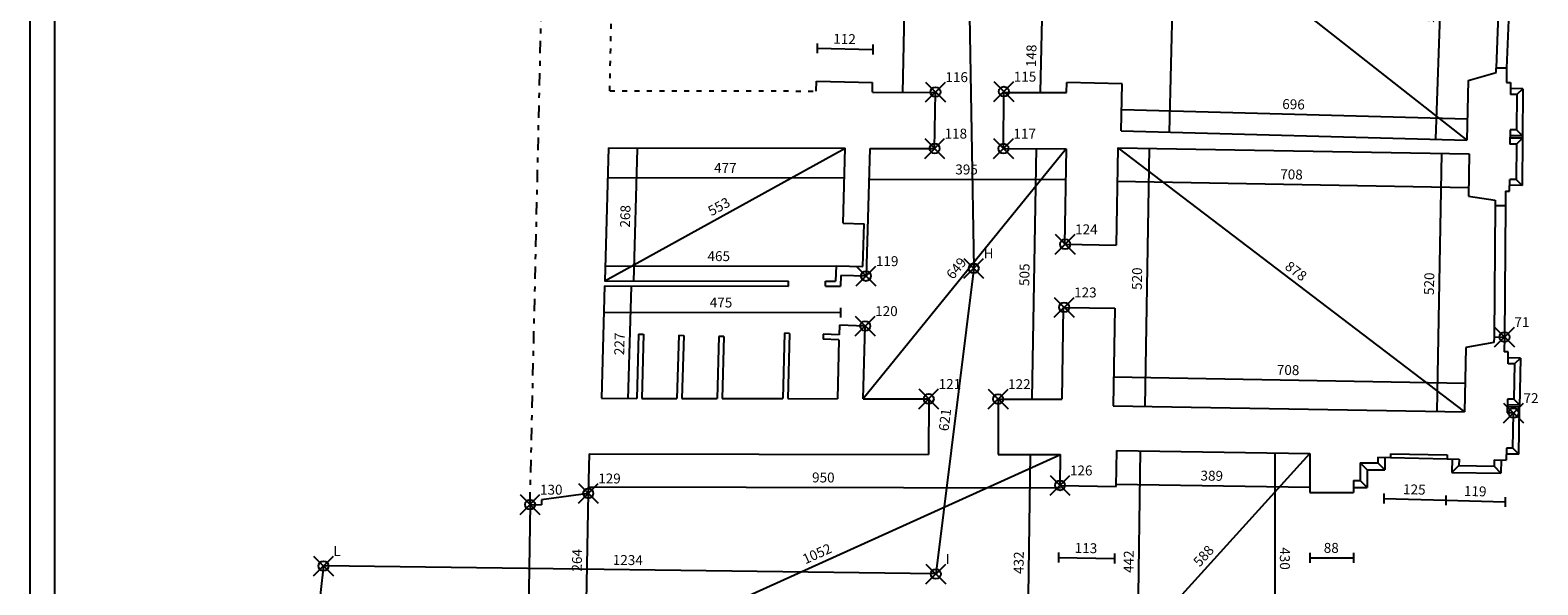
# Model space of a CAD drawing. Extents: x -63 to 22, y -36 to 84.
# Drawn here: x -63 to -33, y 27 to 38 of the extents above; entities that cross this region are included whole.
import ezdxf

# ---------------------------------------------------------------- set-up
doc = ezdxf.new("R2010")
doc.units = 0
doc.header["$MEASUREMENT"] = 0
doc.header["$PDMODE"] = 35
doc.header["$PDSIZE"] = 0.2
for name, pattern in [('CONTINUA', [0]), ('PUNTINATA', [0.15, 0, -0.15]), ('TRATTOPUNTO', [0.55, 0.25, -0.15, 0, -0.15])]:
    doc.linetypes.add(name, pattern=pattern)
doc.layers.get('0').update_dxf_attribs({"color": 4, "linetype": 'CONTINUOUS'})
doc.layers.add('PROIEZIONI', color=7, linetype='CONTINUOUS')
doc.layers.add('RILIEVO', color=1, linetype='CONTINUA')
doc.styles.add('ROMANS', font='ROMANS.SHX', dxfattribs={"height": 0.3})
doc.dimstyles.get("Standard").update_dxf_attribs({"dimtxt": 0.18, "dimasz": 0.18, "dimexe": 0.18, "dimexo": 0.0625, "dimgap": 0.09, "dimtad": 0, "dimtih": 1, "dimtoh": 1, "dimdec": 4, "dimzin": 0, "dimdsep": 46, "dimtxsty": 'Standard', "dimcen": 0.09, "dimadec": 0, "dimazin": 0, "dimtfac": 1, "dimtdec": 4, "dimtofl": 0, "dimtmove": 0, "dimatfit": 3, "dimfxl": 1, "dimtolj": 1, "dimtzin": 0, "dimarcsym": 0})

# ---------------------------------------------------------------- blocks, each defined once
blk = doc.blocks.new('*D7')
at = {"color": 0, "linetype": 'ByBlock'}
blk.add_line((-44.914, 65.036), (-44.37, 32.994), dxfattribs=at)
at = {"color": 0, "linetype": 'ByBlock', "style": 'ROMANS'}
blk.add_text('3205', height=0.2, rotation=270.9727, dxfattribs=at).set_placement((-44.548, 49.369))
blk = doc.blocks.new('*D8')
at = {"color": 0, "linetype": 'ByBlock'}
blk.add_line((-44.37, 32.994), (-45.134, 26.832), dxfattribs=at)
at = {"color": 0, "linetype": 'ByBlock', "style": 'ROMANS'}
blk.add_text('621', height=0.2, rotation=82.9322, dxfattribs=at).set_placement((-44.879, 29.703))
blk = doc.blocks.new('*D9')
at = {"color": 0, "linetype": 'ByBlock'}
blk.add_line((-45.134, 26.832), (-57.469, 26.993), dxfattribs=at)
at = {"color": 0, "linetype": 'ByBlock', "style": 'ROMANS'}
blk.add_text('1234', height=0.2, rotation=359.2522, dxfattribs=at).set_placement((-51.643, 27.017))
blk = doc.blocks.new('*D10')
at = {"color": 0, "linetype": 'ByBlock'}
blk.add_line((-57.469, 26.993), (-59.171, 12.191), dxfattribs=at)
at = {"color": 0, "linetype": 'ByBlock', "style": 'ROMANS'}
blk.add_text('1490', height=0.2, rotation=83.4407, dxfattribs=at).set_placement((-58.458, 19.268))
blk = doc.blocks.new('*D102')
at = {"color": 0, "linetype": 'ByBlock'}
blk.add_line((-52.12, 28.587), (-42.62, 28.568), dxfattribs=at)
at = {"color": 0, "linetype": 'ByBlock', "style": 'ROMANS'}
blk.add_text('950', height=0.2, rotation=359.8856, dxfattribs=at).set_placement((-47.627, 28.678))
blk = doc.blocks.new('*D104')
at = {"color": 0, "linetype": 'ByBlock'}
blk.add_line((-52.135, 28.457), (-52.188, 25.82), dxfattribs=at)
at = {"color": 0, "linetype": 'ByBlock', "style": 'ROMANS'}
blk.add_text('264', height=0.2, rotation=88.856, dxfattribs=at).set_placement((-52.267, 26.879))
blk = doc.blocks.new('*D105')
at = {"color": 0, "linetype": 'ByBlock'}
blk.add_line((-52.206, 24.908), (-42.619, 29.238), dxfattribs=at)
at = {"color": 0, "linetype": 'ByBlock', "style": 'ROMANS'}
blk.add_text('1052', height=0.2, rotation=24.3076, dxfattribs=at).set_placement((-47.762, 27.025))
blk = doc.blocks.new('*D106')
at = {"color": 0, "linetype": 'ByBlock'}
blk.add_line((-43.233, 29.246), (-43.292, 24.927), dxfattribs=at)
at = {"color": 0, "linetype": 'ByBlock', "style": 'ROMANS'}
blk.add_text('432', height=0.2, rotation=89.2152, dxfattribs=at).set_placement((-43.366, 26.831))
blk = doc.blocks.new('*D107')
at = {"color": 0, "linetype": 'ByBlock'}
blk.add_line((-42.662, 27.166), (-41.533, 27.142), dxfattribs=at)
at = {"color": 0, "linetype": 'ByBlock', "style": 'ROMANS'}
blk.add_text('113', height=0.2, rotation=358.8029, dxfattribs=at).set_placement((-42.338, 27.259))
blk = doc.blocks.new('*D108')
at = {"color": 0, "linetype": 'ByBlock'}
blk.add_line((-41.498, 28.642), (-37.608, 28.582), dxfattribs=at)
at = {"color": 0, "linetype": 'ByBlock', "style": 'ROMANS'}
blk.add_text('389', height=0.2, rotation=359.115, dxfattribs=at).set_placement((-39.803, 28.716))
blk = doc.blocks.new('*D109')
at = {"color": 0, "linetype": 'ByBlock'}
blk.add_line((-38.302, 29.264), (-38.302, 24.964), dxfattribs=at)
at = {"color": 0, "linetype": 'ByBlock', "style": 'ROMANS'}
blk.add_text('430', height=0.2, rotation=270, dxfattribs=at).set_placement((-38.202, 27.371))
blk = doc.blocks.new('*D110')
at = {"color": 0, "linetype": 'ByBlock'}
blk.add_line((-41.547, 24.905), (-37.597, 29.264), dxfattribs=at)
at = {"color": 0, "linetype": 'ByBlock', "style": 'ROMANS'}
blk.add_text('588', height=0.2, rotation=47.8213, dxfattribs=at).set_placement((-39.819, 26.961))
blk = doc.blocks.new('*D111')
at = {"color": 0, "linetype": 'ByBlock'}
blk.add_line((-41.017, 29.318), (-41.078, 24.898), dxfattribs=at)
at = {"color": 0, "linetype": 'ByBlock', "style": 'ROMANS'}
blk.add_text('442', height=0.2, rotation=89.2195, dxfattribs=at).set_placement((-41.151, 26.852))
blk = doc.blocks.new('FRE')
at = {"layer": 'RILIEVO'}
blk.add_line((-0.1, 0), (0.1, 0), dxfattribs=at)
blk = doc.blocks.new('*D112')
at = {"color": 0, "linetype": 'ByBlock'}
blk.add_line((-37.597, 27.158), (-36.717, 27.158), dxfattribs=at)
at = {"color": 0, "linetype": 'ByBlock', "style": 'ROMANS'}
blk.add_text('88', height=0.2, dxfattribs=at).set_placement((-37.319, 27.258))
blk = doc.blocks.new('*D113')
at = {"color": 0, "linetype": 'ByBlock'}
blk.add_line((-51.152, 35.405), (-51.226, 32.728), dxfattribs=at)
at = {"color": 0, "linetype": 'ByBlock', "style": 'ROMANS'}
blk.add_text('268', height=0.2, rotation=88.4086, dxfattribs=at).set_placement((-51.296, 33.812))
blk = doc.blocks.new('*D114')
at = {"color": 0, "linetype": 'ByBlock'}
blk.add_line((-51.73, 34.823), (-46.958, 34.815), dxfattribs=at)
at = {"color": 0, "linetype": 'ByBlock', "style": 'ROMANS'}
blk.add_text('477', height=0.2, rotation=359.9068, dxfattribs=at).set_placement((-49.601, 34.919))
blk = doc.blocks.new('*D115')
at = {"color": 0, "linetype": 'ByBlock'}
blk.add_line((-51.803, 32.744), (-46.957, 35.413), dxfattribs=at)
at = {"color": 0, "linetype": 'ByBlock', "style": 'ROMANS'}
blk.add_text('553', height=0.2, rotation=28.8476, dxfattribs=at).set_placement((-49.653, 34.042))
blk = doc.blocks.new('*D116')
at = {"color": 0, "linetype": 'ByBlock'}
blk.add_line((-51.802, 33.044), (-47.151, 33.035), dxfattribs=at)
at = {"color": 0, "linetype": 'ByBlock', "style": 'ROMANS'}
blk.add_text('465', height=0.2, rotation=359.8954, dxfattribs=at).set_placement((-49.734, 33.14))
blk = doc.blocks.new('*D117')
at = {"color": 0, "linetype": 'ByBlock'}
blk.add_line((-51.274, 32.629), (-51.338, 30.359), dxfattribs=at)
at = {"color": 0, "linetype": 'ByBlock', "style": 'ROMANS'}
blk.add_text('227', height=0.2, rotation=88.4086, dxfattribs=at).set_placement((-51.413, 31.24))
blk = doc.blocks.new('*D118')
at = {"color": 0, "linetype": 'ByBlock'}
blk.add_line((-51.807, 32.109), (-47.055, 32.1), dxfattribs=at)
at = {"color": 0, "linetype": 'ByBlock', "style": 'ROMANS'}
blk.add_text('475', height=0.2, rotation=359.8954, dxfattribs=at).set_placement((-49.688, 32.205))
blk = doc.blocks.new('*D119')
at = {"color": 0, "linetype": 'ByBlock'}
blk.add_line((-46.458, 34.789), (-42.511, 34.783), dxfattribs=at)
at = {"color": 0, "linetype": 'ByBlock', "style": 'ROMANS'}
blk.add_text('395', height=0.2, rotation=359.9068, dxfattribs=at).set_placement((-44.741, 34.887))
blk = doc.blocks.new('*D120')
at = {"color": 0, "linetype": 'ByBlock'}
blk.add_line((-42.51, 35.406), (-46.597, 30.364), dxfattribs=at)
at = {"color": 0, "linetype": 'ByBlock', "style": 'ROMANS'}
blk.add_text('649', height=0.2, rotation=50.9713, dxfattribs=at).set_placement((-44.787, 32.756))
blk = doc.blocks.new('*D121')
at = {"color": 0, "linetype": 'ByBlock'}
blk.add_line((-43.192, 30.367), (-43.104, 35.416), dxfattribs=at)
at = {"color": 0, "linetype": 'ByBlock', "style": 'ROMANS'}
blk.add_text('505', height=0.2, rotation=89.0036, dxfattribs=at).set_placement((-43.252, 32.636))
blk = doc.blocks.new('*D122')
at = {"color": 0, "linetype": 'ByBlock'}
blk.add_line((-40.835, 35.411), (-40.926, 30.212), dxfattribs=at)
at = {"color": 0, "linetype": 'ByBlock', "style": 'ROMANS'}
blk.add_text('520', height=0.2, rotation=89.0036, dxfattribs=at).set_placement((-40.985, 32.556))
blk = doc.blocks.new('*D123')
at = {"color": 0, "linetype": 'ByBlock'}
blk.add_line((-41.481, 34.748), (-34.403, 34.625), dxfattribs=at)
at = {"color": 0, "linetype": 'ByBlock', "style": 'ROMANS'}
blk.add_text('708', height=0.2, rotation=359.0036, dxfattribs=at).set_placement((-38.197, 34.791))
blk = doc.blocks.new('*D124')
at = {"color": 0, "linetype": 'ByBlock'}
blk.add_line((-41.47, 35.422), (-34.481, 30.1), dxfattribs=at)
at = {"color": 0, "linetype": 'ByBlock', "style": 'ROMANS'}
blk.add_text('878', height=0.2, rotation=322.7077, dxfattribs=at).set_placement((-38.119, 32.996))
blk = doc.blocks.new('*D125')
at = {"color": 0, "linetype": 'ByBlock'}
blk.add_line((-41.55, 30.805), (-34.471, 30.682), dxfattribs=at)
at = {"color": 0, "linetype": 'ByBlock', "style": 'ROMANS'}
blk.add_text('708', height=0.2, rotation=359.0036, dxfattribs=at).set_placement((-38.266, 30.848))
blk = doc.blocks.new('*D126')
at = {"color": 0, "linetype": 'ByBlock'}
blk.add_line((-34.949, 35.308), (-35.04, 30.109), dxfattribs=at)
at = {"color": 0, "linetype": 'ByBlock', "style": 'ROMANS'}
blk.add_text('520', height=0.2, rotation=89.0036, dxfattribs=at).set_placement((-35.099, 32.454))
blk = doc.blocks.new('*D128')
at = {"color": 0, "linetype": 'ByBlock'}
blk.add_line((-41.279, 40.962), (-34.438, 35.579), dxfattribs=at)
at = {"color": 0, "linetype": 'ByBlock', "style": 'ROMANS'}
blk.add_text('870', height=0.2, rotation=321.8025, dxfattribs=at).set_placement((-37.999, 38.508))
blk = doc.blocks.new('*D129')
at = {"color": 0, "linetype": 'ByBlock'}
blk.add_line((-41.387, 36.193), (-34.427, 36.008), dxfattribs=at)
at = {"color": 0, "linetype": 'ByBlock', "style": 'ROMANS'}
blk.add_text('696', height=0.2, rotation=358.4845, dxfattribs=at).set_placement((-38.157, 36.207))
blk = doc.blocks.new('*D130')
at = {"color": 0, "linetype": 'ByBlock'}
blk.add_line((-40.423, 35.741), (-40.303, 40.94), dxfattribs=at)
at = {"color": 0, "linetype": 'ByBlock', "style": 'ROMANS'}
blk.add_text('520', height=0.2, rotation=88.6807, dxfattribs=at).set_placement((-40.469, 38.086))
blk = doc.blocks.new('*D131')
at = {"color": 0, "linetype": 'ByBlock'}
blk.add_line((-34.882, 40.799), (-35.069, 35.602), dxfattribs=at)
at = {"color": 0, "linetype": 'ByBlock', "style": 'ROMANS'}
blk.add_text('520', height=0.2, rotation=87.9434, dxfattribs=at).set_placement((-35.085, 37.947))
blk = doc.blocks.new('*D146')
at = {"color": 0, "linetype": 'ByBlock'}
blk.add_line((-43.028, 36.548), (-42.994, 38.031), dxfattribs=at)
at = {"color": 0, "linetype": 'ByBlock', "style": 'ROMANS'}
blk.add_text('148', height=0.2, rotation=88.6807, dxfattribs=at).set_placement((-43.116, 37.049))
blk = doc.blocks.new('*D154')
at = {"color": 0, "linetype": 'ByBlock'}
blk.add_line((-45.797, 36.53), (-45.186, 67.463), dxfattribs=at)
at = {"color": 0, "linetype": 'ByBlock', "style": 'ROMANS'}
blk.add_text('3094', height=0.2, rotation=88.8682, dxfattribs=at).set_placement((-45.599, 51.642))
blk = doc.blocks.new('*D155')
at = {"color": 0, "linetype": 'ByBlock'}
blk.add_line((-47.522, 37.429), (-46.401, 37.405), dxfattribs=at)
at = {"color": 0, "linetype": 'ByBlock', "style": 'ROMANS'}
blk.add_text('112', height=0.2, rotation=358.7939, dxfattribs=at).set_placement((-47.202, 37.522))
blk = doc.blocks.new('*D224')
at = {"color": 0, "linetype": 'ByBlock'}
blk.add_line((-36.111, 28.353), (-34.857, 28.317), dxfattribs=at)
at = {"color": 0, "linetype": 'ByBlock', "style": 'ROMANS'}
blk.add_text('125', height=0.2, rotation=358.3837, dxfattribs=at).set_placement((-35.724, 28.442))
blk = doc.blocks.new('*D225')
at = {"color": 0, "linetype": 'ByBlock'}
blk.add_line((-34.857, 28.317), (-33.667, 28.284), dxfattribs=at)
at = {"color": 0, "linetype": 'ByBlock', "style": 'ROMANS'}
blk.add_text('119', height=0.2, rotation=358.3837, dxfattribs=at).set_placement((-34.497, 28.407))

msp = doc.modelspace()

# ---------------------------------------------------------------- linework, layer by layer
at = {"color": 7}
msp.add_line((-63.37838, -35.80373), (-63.37838, 83.99627), dxfattribs=at)
at = {"color": 4}
msp.add_line((-62.87838, -35.30403), (-62.87838, 83.49627), dxfattribs=at)
at = {"linetype": 'TRATTOPUNTO'}
msp.add_line((-53.308, 28.231), (-52.39496, 68.4754), dxfattribs=at)
at = {"linetype": 'PUNTINATA'}
for q in [(-51.24205, 56.86445), (-47.54082, 36.56802)]:
    msp.add_line((-51.70237, 36.57479), q, dxfattribs=at)
for p, q in [((-47.54082, 36.56802), (-47.53629, 36.76797)), ((-47.53629, 36.76797), (-46.40658, 36.74234)), ((-34.40619, 36.77898), (-34.43793, 35.5794)), ((-34.40619, 36.77898), (-33.84605, 36.93952)), ((-33.84605, 36.93952), (-33.84532, 37.02952)), ((-33.63533, 37.02782), (-33.84532, 37.02952)), ((-33.63533, 37.02782), (-33.63767, 36.73783)), ((-46.41111, 36.54239), (-46.40658, 36.74234)), ((-46.41111, 36.54239), (-45.14111, 36.54032)), ((-45.15799, 35.41035), (-45.14111, 36.54032)), ((-43.771, 35.40809), (-43.76313, 36.53808)), ((-43.76313, 36.53808), (-42.50112, 36.53603)), ((-42.50112, 36.53603), (-42.49644, 36.73909)), ((-41.37674, 36.71331), (-42.49644, 36.73909)), ((-41.39861, 35.76356), (-41.37674, 36.71331)), ((-33.63767, 36.73783), (-33.55767, 36.73719)), ((-33.55767, 36.73719), (-33.5596, 36.4972)), ((-33.42961, 36.49615), (-33.5596, 36.4972)), ((-33.42961, 36.49615), (-33.43533, 35.78617)), ((-41.39861, 35.76356), (-34.43793, 35.5794)), ((-33.56532, 35.78722), (-33.56766, 35.49723)), ((-33.43533, 35.78617), (-33.56532, 35.78722)), ((-51.72854, 35.42104), (-51.80292, 32.74391)), ((-51.72854, 35.42104), (-46.95692, 35.41327)), ((-46.99891, 33.90175), (-46.95692, 35.41327)), ((-46.52828, 32.83765), (-46.45675, 35.41246)), ((-46.45675, 35.41246), (-45.15799, 35.41035)), ((-43.771, 35.40809), (-42.51018, 35.40604)), ((-42.51018, 35.40604), (-42.54368, 33.48027)), ((-41.46975, 35.42189), (-41.50383, 33.46219)), ((-41.46975, 35.42189), (-34.39082, 35.29877)), ((-34.39082, 35.29877), (-34.4056, 34.4489)), ((-33.43766, 35.49618), (-33.56766, 35.49723)), ((-33.43766, 35.49618), (-33.44338, 34.7862)), ((-33.57531, 34.54726), (-33.57338, 34.78725)), ((-33.44338, 34.7862), (-33.57338, 34.78725)), ((-34.4056, 34.4489), (-33.86675, 34.3696)), ((-33.86675, 34.3696), (-33.86764, 34.25961)), ((-33.65531, 34.5479), (-33.65765, 34.25791)), ((-33.65531, 34.5479), (-33.57531, 34.54726)), ((-33.86764, 34.25961), (-33.65765, 34.25791)), ((-46.99891, 33.90175), (-46.57907, 33.89008)), ((-46.60296, 33.03041), (-46.57907, 33.89008)), ((-42.528, 33.48), (-41.50383, 33.46219)), ((-47.14275, 33.04541), (-47.15136, 32.73542)), ((-47.14275, 33.04541), (-46.60296, 33.03041)), ((-47.04808, 32.85209), (-47.05411, 32.63525)), ((-46.52828, 32.83765), (-47.04808, 32.85209)), ((-51.8057, 32.64392), (-51.86876, 30.37403)), ((-51.8057, 32.64392), (-48.10411, 32.63716)), ((-51.80552, 32.74392), (-48.10392, 32.73716)), ((-48.10411, 32.63716), (-48.10392, 32.73716)), ((-47.35411, 32.63579), (-47.35392, 32.73579)), ((-47.35411, 32.63579), (-47.05411, 32.63525)), ((-47.35392, 32.73579), (-47.15136, 32.73542)), ((-42.56582, 32.20731), (-42.598, 30.3568)), ((-42.548, 32.207), (-41.52597, 32.18922)), ((-41.52597, 32.18922), (-41.56018, 30.22268)), ((-51.12255, 31.66776), (-51.15853, 30.37273)), ((-51.12255, 31.66776), (-51.02258, 31.66498)), ((-51.02258, 31.66498), (-51.05849, 30.37255)), ((-50.31286, 31.64527), (-50.34825, 30.37126)), ((-50.31286, 31.64527), (-50.2129, 31.64249)), ((-50.2129, 31.64249), (-50.24822, 30.37107)), ((-49.50317, 31.62277), (-49.53798, 30.36978)), ((-49.40321, 31.61999), (-49.50317, 31.62277)), ((-49.40321, 31.61999), (-49.43795, 30.36959)), ((-48.1809, 31.68607), (-48.21754, 30.36737)), ((-48.08094, 31.68329), (-48.1809, 31.68607)), ((-48.08094, 31.68329), (-48.11751, 30.36718)), ((-47.4012, 31.66441), (-47.40398, 31.56445)), ((-47.08133, 31.65552), (-47.4012, 31.66441)), ((-47.07605, 31.84545), (-47.08133, 31.65552)), ((-46.55625, 31.83101), (-47.07605, 31.84545)), ((-46.597, 30.36441), (-46.55625, 31.83101)), ((-33.88899, 31.60969), (-33.88988, 31.4997)), ((-33.88899, 31.60969), (-33.679, 31.608)), ((-33.679, 31.608), (-33.68139, 31.3108)), ((-47.0841, 31.55556), (-47.40398, 31.56445)), ((-47.0841, 31.55556), (-47.11717, 30.36536)), ((-34.45864, 31.39936), (-34.48125, 30.09956)), ((-33.88988, 31.4997), (-34.45864, 31.39936)), ((-33.60141, 31.30927), (-33.68139, 31.3108)), ((-33.60601, 31.06931), (-33.60141, 31.30927)), ((-33.47603, 31.06682), (-33.60601, 31.06931)), ((-33.47603, 31.06682), (-33.48964, 30.35695)), ((-51.86876, 30.37403), (-51.15853, 30.37273)), ((-51.05849, 30.37255), (-50.34825, 30.37126)), ((-50.24822, 30.37107), (-49.53798, 30.36978)), ((-49.43795, 30.36959), (-48.21754, 30.36737)), ((-48.11751, 30.36718), (-47.11717, 30.36536)), ((-46.597, 30.36441), (-45.277, 30.362)), ((-45.277, 30.362), (-45.27904, 29.24318)), ((-43.878, 30.358), (-43.87904, 29.24038)), ((-43.878, 30.358), (-42.598, 30.3568)), ((-41.56018, 30.22268), (-34.48125, 30.09956)), ((-33.61961, 30.35944), (-33.62498, 30.07949)), ((-33.495, 30.077), (-33.62498, 30.07949)), ((-33.48964, 30.35695), (-33.61961, 30.35944)), ((-33.5086, 29.36713), (-33.495, 30.077)), ((-52.11903, 29.25684), (-52.135, 28.457)), ((-52.11903, 29.25684), (-45.27904, 29.24318)), ((-43.87904, 29.24038), (-42.61905, 29.23786)), ((-42.632, 28.618), (-42.61905, 29.23786)), ((-41.50225, 28.59439), (-41.487, 29.32423)), ((-41.487, 29.32423), (-37.59721, 29.26414)), ((-37.59721, 29.26414), (-37.59721, 28.47414)), ((-36.22721, 29.18786), (-36.22721, 29.07414)), ((-36.22721, 29.18786), (-35.97263, 29.18079)), ((-35.97122, 29.25429), (-35.97263, 29.18079)), ((-35.97122, 29.25429), (-34.83143, 29.23245)), ((-34.83143, 29.23245), (-34.83296, 29.15247)), ((-33.63858, 29.36962), (-33.64318, 29.12967)), ((-33.5086, 29.36713), (-33.63858, 29.36962)), ((-36.58721, 29.07414), (-36.58721, 28.71414)), ((-36.58721, 29.07414), (-36.22721, 29.07414)), ((-34.83296, 29.15247), (-34.593, 29.14787)), ((-34.593, 29.14787), (-34.59549, 29.01789)), ((-34.59549, 29.01789), (-33.88562, 29.00429)), ((-33.88313, 29.13426), (-33.88562, 29.00429)), ((-33.88313, 29.13426), (-33.64318, 29.12967)), ((-42.632, 28.618), (-41.50225, 28.59439)), ((-36.71721, 28.71414), (-36.71721, 28.47414)), ((-36.71721, 28.71414), (-36.58721, 28.71414)), ((-53.07653, 28.32755), (-53.07803, 28.22757)), ((-52.135, 28.457), (-53.07653, 28.32755)), ((-37.59721, 28.47414), (-36.71721, 28.47414)), ((-53.308, 28.231), (-53.07803, 28.22757))]:
    msp.add_line(p, q)
at = {"layer": 'PROIEZIONI'}
for p, q in [((-33.74538, 39.6639), (-33.84518, 37.03579)), ((-33.53553, 39.65593), (-33.63533, 37.02782)), ((-33.30864, 36.61518), (-33.55864, 36.61719)), ((-33.30864, 36.61518), (-33.42961, 36.49615)), ((-33.30864, 36.61518), (-33.3167, 35.61521)), ((-33.3167, 35.61521), (-33.56669, 35.61723)), ((-33.3163, 35.66521), (-33.56629, 35.66722)), ((-33.3167, 35.61521), (-33.43766, 35.49618)), ((-33.43533, 35.78617), (-33.3163, 35.66521)), ((-33.3167, 35.61521), (-33.32436, 34.66524)), ((-33.32436, 34.66524), (-33.57435, 34.66726)), ((-33.44338, 34.7862), (-33.32436, 34.66524)), ((-33.86764, 34.25961), (-33.88899, 31.60969)), ((-33.65765, 34.25791), (-33.679, 31.608)), ((-33.35375, 31.1845), (-33.60371, 31.18929)), ((-33.35375, 31.1845), (-33.47603, 31.06682)), ((-33.35375, 31.1845), (-33.37272, 30.19468)), ((-33.37272, 30.19468), (-33.62268, 30.19947)), ((-33.37196, 30.23467), (-33.62191, 30.23946)), ((-33.495, 30.077), (-33.37272, 30.19468)), ((-33.48964, 30.35695), (-33.37196, 30.23467)), ((-33.39092, 29.24485), (-33.37272, 30.19468)), ((-36.08721, 29.18786), (-36.08721, 28.93414)), ((-35.97263, 29.18079), (-34.83296, 29.15247)), ((-33.39092, 29.24485), (-33.64088, 29.24964)), ((-33.5086, 29.36713), (-33.39092, 29.24485)), ((-36.58721, 29.07414), (-36.44721, 28.93414)), ((-36.44721, 28.93414), (-36.44721, 28.57414)), ((-36.44721, 28.93414), (-36.08721, 28.93414)), ((-36.22721, 29.07414), (-36.08721, 28.93414)), ((-34.73298, 29.15055), (-34.73815, 28.8806)), ((-34.59549, 29.01789), (-34.73815, 28.8806)), ((-34.73815, 28.8806), (-33.74833, 28.86163)), ((-33.88562, 29.00429), (-33.74833, 28.86163)), ((-33.74316, 29.13158), (-33.74833, 28.86163)), ((-36.71721, 28.57414), (-36.44721, 28.57414)), ((-36.58721, 28.71414), (-36.44721, 28.57414)), ((-53.308, 28.231), (-53.34, 26.088))]:
    msp.add_line(p, q, dxfattribs=at)
at = {"layer": 'RILIEVO'}
for p in [(-43.763, 36.557), (-45.141, 36.548), (-45.158, 35.41), (-43.771, 35.408), (-42.528, 33.48), (-44.37, 32.994), (-46.541, 32.838), (-42.548, 32.207), (-46.556, 31.831), (-33.679, 31.608), (-45.277, 30.362), (-43.878, 30.358), (-33.495, 30.077), (-52.135, 28.457), (-42.632, 28.618), (-53.308, 28.231), (-57.469, 26.993), (-45.134, 26.832)]:
    msp.add_point(p, dxfattribs=at)

# ---------------------------------------------------------------- block references
at = {"layer": 'RILIEVO', "rotation": 270}
for p in [(-47.52214, 37.42886), (-46.40105, 37.40525), (-47.05508, 32.10015), (-36.11077, 28.35277), (-34.85652, 28.31738), (-33.66705, 28.28382), (-42.66234, 27.16602), (-41.53259, 27.14241), (-37.59721, 27.15833), (-36.71721, 27.15833)]:
    msp.add_blockref('FRE', p, dxfattribs=at)

# ---------------------------------------------------------------- texts
at = {"layer": 'RILIEVO'}
for s, p in [('116', (-44.941, 36.748)), ('115', (-43.563, 36.757)), ('118', (-44.958, 35.61)), ('117', (-43.571, 35.608)), ('124', (-42.328, 33.68)), ('119', (-46.341, 33.038)), ('H', (-44.17, 33.194)), ('123', (-42.348, 32.407)), ('120', (-46.356, 32.031)), ('71', (-33.479, 31.808)), ('121', (-45.077, 30.562)), ('122', (-43.678, 30.558)), ('72', (-33.295, 30.277)), ('129', (-51.935, 28.657)), ('126', (-42.432, 28.818)), ('130', (-53.108, 28.431)), ('L', (-57.269, 27.193)), ('I', (-44.934, 27.032))]:
    msp.add_text(s, height=0.2, dxfattribs=at).set_placement(p)

# ---------------------------------------------------------------- dimensions: what is measured, and where the dimension line sits
for p1, p2, distance, picture, middle in [((-46.41111, 36.54239), (-45.8, 67.4754), -0.61385, '*D154', (-45.69179, 52.00072)), ((-44.914, 65.036), (-44.37, 32.994), 0, '*D7', (-44.44203, 49.0184)), ((-41.39861, 35.76356), (-41.27889, 40.96221), -0.97603, '*D130', (-40.56292, 38.34502)), ((-41.27889, 40.96221), (-34.43793, 35.5794), 0, '*D128', (-37.73473, 38.42798)), ((-34.25131, 40.77628), (-34.43793, 35.5794), -0.63147, '*D131', (-35.17555, 38.20768)), ((-47.50909, 38.04915), (-46.38799, 38.02555), -0.62044, '*D155', (-46.95739, 37.61701)), ((-42.50112, 36.53603), (-42.46697, 38.01876), 0.52677, '*D146', (-43.21062, 37.29412)), ((-41.39861, 35.76356), (-34.43793, 35.5794), 0.42911, '*D129', (-37.90163, 36.30037)), ((-51.72854, 35.42104), (-51.80292, 32.74391), 0.57714, '*D113', (-51.38874, 34.072)), ((-51.80292, 32.74391), (-46.95692, 35.41327), 0, '*D115', (-49.47642, 34.25378)), ((-51.72854, 35.42104), (-46.95692, 35.41327), -0.5981, '*D114', (-49.34338, 35.01906)), ((-42.51018, 35.40604), (-46.597, 30.36441), 0, '*D120', (-44.70896, 33.01117)), ((-46.45675, 35.41246), (-42.51018, 35.40604), -0.62316, '*D119', (-44.48415, 34.98609)), ((-42.598, 30.3568), (-42.51018, 35.40604), 0.59364, '*D121', (-43.34762, 32.89522)), ((-41.46975, 35.42189), (-41.56018, 30.22268), 0.63443, '*D122', (-41.0806, 32.81473)), ((-41.46975, 35.42189), (-34.39082, 35.29877), -0.67358, '*D123', (-37.93852, 34.88683)), ((-41.46975, 35.42189), (-34.48125, 30.09956), 0, '*D124', (-37.85432, 32.91984)), ((-34.39082, 35.29877), (-34.48125, 30.09956), -0.55852, '*D126', (-35.19444, 32.71236)), ((-51.80292, 32.74391), (-47.15136, 32.73542), 0.29992, '*D116', (-49.47623, 33.23959)), ((-44.37, 32.994), (-45.134, 26.832), 0, '*D8', (-44.95048, 29.93761)), ((-51.8057, 32.64392), (-51.86876, 30.37403), 0.53146, '*D117', (-51.5059, 31.49977)), ((-51.8057, 32.64392), (-47.05411, 32.63525), -0.5351, '*D118', (-49.43052, 32.30448)), ((-41.56018, 30.22268), (-34.48125, 30.09956), 0.58224, '*D125', (-38.00711, 30.94324)), ((-52.20587, 24.90771), (-42.61905, 29.23786), 0, '*D105', (-47.49479, 27.25506)), ((-52.11903, 29.25684), (-42.61905, 29.23786), -0.67008, '*D102', (-47.36998, 28.77727)), ((-42.61905, 29.23786), (-42.67822, 24.91827), -0.61355, '*D106', (-43.4621, 27.08921)), ((-41.487, 29.32423), (-41.54721, 24.90464), 0.46957, '*D111', (-41.24755, 27.11077)), ((-41.54721, 24.90464), (-37.59721, 29.26414), 0, '*D110', (-39.72042, 27.21868)), ((-41.487, 29.32423), (-37.59721, 29.26414), -0.682, '*D108', (-39.54955, 28.81224)), ((-37.59721, 29.26414), (-37.59721, 24.96414), -0.70495, '*D109', (-38.10215, 27.11414)), ((-36.08721, 29.18786), (-34.83296, 29.15247), -0.83542, '*D224', (-35.47801, 28.535)), ((-42.632, 28.618), (-41.50225, 28.59439), -1.4523, '*D107', (-42.09329, 27.35417)), ((-52.135, 28.457), (-52.18766, 25.81987), 0, '*D104', (-52.36129, 27.14243)), ((-37.59721, 28.47414), (-36.71721, 28.47414), -1.31581, '*D112', (-37.15721, 27.35833)), ((-45.134, 26.832), (-57.469, 26.993), 0, '*D9', (-51.29889, 27.11248)), ((-57.469, 26.993), (-59.171, 12.191), 0, '*D10', (-58.51869, 19.61485))]:
    dim = msp.add_aligned_dim(p1=p1, p2=p2, distance=distance, dimstyle='Standard', dxfattribs=at)
    dim.commit()
    dim.dimension.update_dxf_attribs({"geometry": picture, "text_midpoint": middle})
dim = msp.add_linear_dim(base=(-33.667046, 28.283819), p1=(-34.83296, 29.152465), p2=(-33.643178, 29.129665), angle=358.383685, dimstyle='Standard', dxfattribs=at)
dim.commit()
dim.dimension.update_dxf_attribs({"geometry": '*D225', "text_midpoint": (-34.256143, 28.500521)})

doc.saveas('drawing.dxf')
